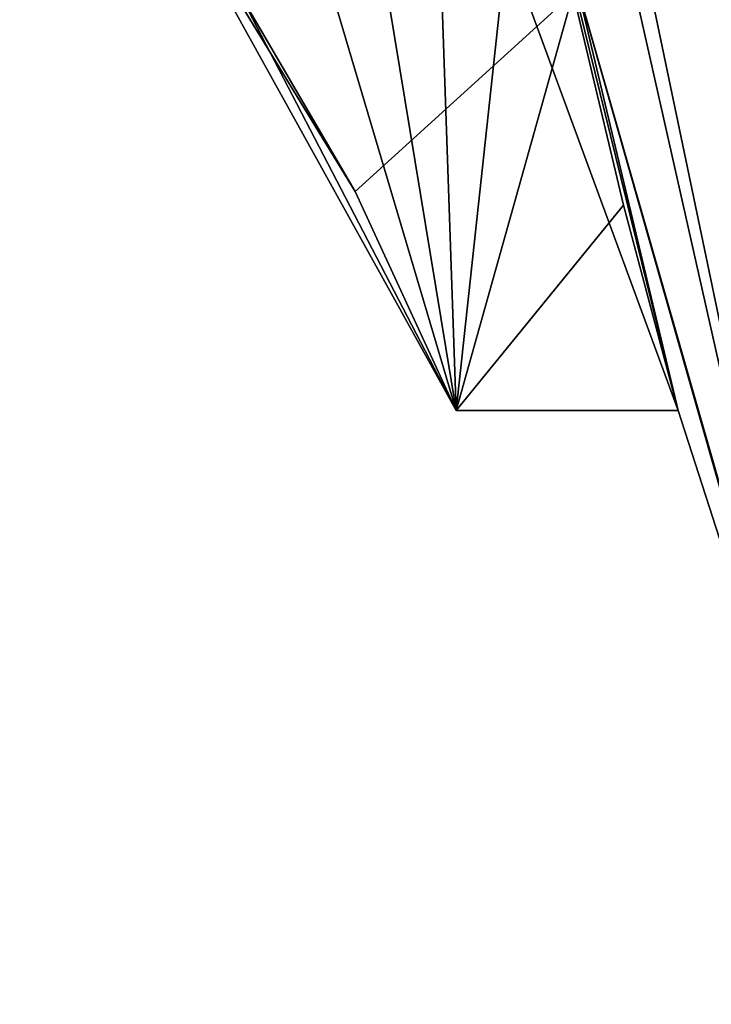
# Model space of a CAD drawing. Units: millimetres. Extents: x -432 to 15, y -34 to 28.
# Drawn here: x -19 to -16, y -4 to 1 of the extents above; entities that cross this region are included whole.
import ezdxf

# ---------------------------------------------------------------- set-up
doc = ezdxf.new("R2010")
doc.units = ezdxf.units.MM
doc.header["$LTSCALE"] = 100.207254
for name, color, linetype in [('106', 7, 'CONTINUOUS'), ('138', 7, 'CONTINUOUS'), ('141', 7, 'CONTINUOUS'), ('143', 7, 'CONTINUOUS'), ('144', 7, 'CONTINUOUS'), ('145', 7, 'CONTINUOUS'), ('161', 7, 'CONTINUOUS'), ('20', 7, 'CONTINUOUS'), ('211', 7, 'CONTINUOUS'), ('3', 7, 'CONTINUOUS'), ('65', 7, 'CONTINUOUS'), ('70', 7, 'CONTINUOUS'), ('93', 7, 'CONTINUOUS'), ('94', 7, 'CONTINUOUS'), ('95', 7, 'CONTINUOUS')]:
    doc.layers.add(name, color=color, linetype=linetype)

msp = doc.modelspace()

# ---------------------------------------------------------------- linework, layer by layer
at = {"layer": '106', "linetype": 'Continuous'}
for points in [[(-18.0981, 1.426, 136.5583), (-16.6942, -1.11, 136.5142), (-18.6091, 5.3399, 136.6513), (-18.0981, 1.426, 136.5583)], [(-16.6942, -1.11, 136.5142), (-17.7045, 5.0238, 136.5015), (-18.6091, 5.3399, 136.6513), (-16.6942, -1.11, 136.5142)], [(-16.6942, -1.11, 136.5142), (-16.7956, 1.8154, 136.4887), (-17.7045, 5.0238, 136.5015), (-16.6942, -1.11, 136.5142)]]:
    msp.add_3dface(points, dxfattribs=at)
at = {"layer": '138', "linetype": 'Continuous'}
for points in [[(-17.489, 8.6191, -175.4581), (-12.5339, 20.9893, -172.1275), (-14.9669, -3.4544, -175.3172), (-17.489, 8.6191, -175.4581)], [(-17.0087, 5.6124, -175.4931), (-17.489, 8.6191, -175.4581), (-14.9669, -3.4544, -175.3172), (-17.0087, 5.6124, -175.4931)]]:
    msp.add_3dface(points, dxfattribs=at)
at = {"layer": '141', "linetype": 'Continuous'}
for points in [[(-16.2688, 1.1214, -139.2903), (-17.0087, 5.6124, -175.4931), (-14.9669, -3.4544, -175.3172), (-16.2688, 1.1214, -139.2903)], [(-14.9361, -3.538, -139.3279), (-16.2688, 1.1214, -139.2903), (-14.9669, -3.4544, -175.3172), (-14.9361, -3.538, -139.3279)]]:
    msp.add_3dface(points, dxfattribs=at)
at = {"layer": '143', "linetype": 'Continuous'}
for points in [[(-16.1809, 0.7219, -86.715), (-17.6442, 0.7219, -86.715), (-17.1379, -0.1488, -86.7315), (-16.1809, 0.7219, -86.715)], [(-16.6944, -1.1097, -86.7497), (-16.1809, 0.7219, -86.715), (-17.1379, -0.1488, -86.7315), (-16.6944, -1.1097, -86.7497)], [(-15.9595, -0.2078, -86.7326), (-16.1809, 0.7219, -86.715), (-16.6944, -1.1097, -86.7497), (-15.9595, -0.2078, -86.7326)], [(-15.7203, -1.1097, -86.7497), (-15.9595, -0.2078, -86.7326), (-16.6944, -1.1097, -86.7497), (-15.7203, -1.1097, -86.7497)]]:
    msp.add_3dface(points, dxfattribs=at)
at = {"layer": '144', "linetype": 'Continuous'}
for points in [[(-15.7203, -1.1097, -86.7497), (-16.6944, -1.1097, -86.7497), (-16.6945, -1.1099, -111.755), (-15.7203, -1.1097, -86.7497)], [(-16.6942, -1.11, -136.5142), (-15.7203, -1.1097, -86.7497), (-16.6945, -1.1099, -111.755), (-16.6942, -1.11, -136.5142)], [(-15.7202, -1.11, -136.5142), (-15.7203, -1.1097, -86.7497), (-16.6942, -1.11, -136.5142), (-15.7202, -1.11, -136.5142)]]:
    msp.add_3dface(points, dxfattribs=at)
at = {"layer": '145', "linetype": 'Continuous'}
for points in [[(-16.3895, 1.7032, -136.4897), (-15.7202, -1.11, -136.5142), (-16.7956, 1.8154, -136.4887), (-16.3895, 1.7032, -136.4897)], [(-15.7202, -1.11, -136.5142), (-16.6942, -1.11, -136.5142), (-16.7956, 1.8154, -136.4887), (-15.7202, -1.11, -136.5142)]]:
    msp.add_3dface(points, dxfattribs=at)
at = {"layer": '161', "linetype": 'Continuous'}
for points in [[(-16.6942, -1.11, -136.5142), (-17.6442, 0.7219, -86.715), (-18.0981, 1.426, -136.5583), (-16.6942, -1.11, -136.5142)], [(-17.1379, -0.1488, -86.7315), (-17.6442, 0.7219, -86.715), (-16.6942, -1.11, -136.5142), (-17.1379, -0.1488, -86.7315)], [(-16.6942, -1.11, -136.5142), (-16.6945, -1.1099, -111.755), (-17.1379, -0.1488, -86.7315), (-16.6942, -1.11, -136.5142)], [(-16.6944, -1.1097, -86.7497), (-17.1379, -0.1488, -86.7315), (-16.6945, -1.1099, -111.755), (-16.6944, -1.1097, -86.7497)]]:
    msp.add_3dface(points, dxfattribs=at)
at = {"layer": '20', "linetype": 'Continuous'}
for points in [[(-17.6442, 0.7219, 86.715), (-17.1379, -0.1488, 86.7315), (-18.0981, 1.426, 136.5583), (-17.6442, 0.7219, 86.715)], [(-17.1379, -0.1488, 86.7315), (-16.6944, -1.1097, 86.7497), (-18.0981, 1.426, 136.5583), (-17.1379, -0.1488, 86.7315)], [(-16.6942, -1.11, 136.5142), (-18.0981, 1.426, 136.5583), (-16.6945, -1.1099, 111.755), (-16.6942, -1.11, 136.5142)], [(-16.6944, -1.1097, 86.7497), (-16.6945, -1.1099, 111.755), (-18.0981, 1.426, 136.5583), (-16.6944, -1.1097, 86.7497)]]:
    msp.add_3dface(points, dxfattribs=at)
at = {"layer": '211', "linetype": 'Continuous'}
msp.add_3dface([(-16.7956, 1.8154, -136.4887), (-16.6942, -1.11, -136.5142), (-18.0981, 1.426, -136.5583), (-16.7956, 1.8154, -136.4887)], dxfattribs=at)
at = {"layer": '3', "linetype": 'Continuous'}
for points in [[(-16.2688, 1.1214, 139.2903), (-14.9669, -3.4544, 175.3172), (-17.0087, 5.6125, 175.4931), (-16.2688, 1.1214, 139.2903)], [(-16.2688, 1.1214, 139.2903), (-14.9361, -3.538, 139.3279), (-14.9669, -3.4544, 175.3172), (-16.2688, 1.1214, 139.2903)]]:
    msp.add_3dface(points, dxfattribs=at)
at = {"layer": '65', "linetype": 'Continuous'}
for points in [[(-10.5925, -10.637, 173.8076), (-12.5339, 20.9893, 172.1275), (-17.489, 8.6191, 175.4581), (-10.5925, -10.637, 173.8076)], [(-14.9669, -3.4544, 175.3172), (-10.5925, -10.637, 173.8076), (-17.489, 8.6191, 175.4581), (-14.9669, -3.4544, 175.3172)], [(-17.0087, 5.6125, 175.4931), (-14.9669, -3.4544, 175.3172), (-17.489, 8.6191, 175.4581), (-17.0087, 5.6125, 175.4931)]]:
    msp.add_3dface(points, dxfattribs=at)
at = {"layer": '70', "linetype": 'Continuous'}
for points in [[(-16.3895, 1.7032, 136.4897), (-15.7202, -1.11, 136.5142), (-16.2688, 1.1214, 139.2903), (-16.3895, 1.7032, 136.4897)], [(-16.3895, 1.7032, -136.4897), (-16.2688, 1.1214, -139.2903), (-15.7202, -1.11, -136.5142), (-16.3895, 1.7032, -136.4897)], [(-16.2688, 1.1214, 139.2903), (-15.7202, -1.11, 136.5142), (-14.9361, -3.538, 139.3279), (-16.2688, 1.1214, 139.2903)], [(-16.2688, 1.1214, -139.2903), (-14.9361, -3.538, -139.3279), (-15.7202, -1.11, -136.5142), (-16.2688, 1.1214, -139.2903)], [(-15.9595, -0.2078, 86.7326), (-16.1809, 0.7219, 86.715), (-15.9595, -0.2078, -86.7326), (-15.9595, -0.2078, 86.7326)], [(-15.9595, -0.2078, -86.7326), (-16.1809, 0.7219, 86.715), (-16.1809, 0.7219, -86.715), (-15.9595, -0.2078, -86.7326)], [(-15.7203, -1.1097, 86.7497), (-15.9595, -0.2078, 86.7326), (-15.7203, -1.1097, -86.7497), (-15.7203, -1.1097, 86.7497)], [(-15.7203, -1.1097, -86.7497), (-15.9595, -0.2078, 86.7326), (-15.9595, -0.2078, -86.7326), (-15.7203, -1.1097, -86.7497)], [(-15.7203, -1.1097, 86.7497), (-15.7203, -1.1097, -86.7497), (-14.9361, -3.538, -139.3279), (-15.7203, -1.1097, 86.7497)], [(-15.7202, -1.11, -136.5142), (-14.9361, -3.538, -139.3279), (-15.7203, -1.1097, -86.7497), (-15.7202, -1.11, -136.5142)], [(-15.7202, -1.11, 136.5142), (-15.7203, -1.1097, 86.7497), (-14.9361, -3.538, -139.3279), (-15.7202, -1.11, 136.5142)], [(-14.9361, -3.538, 139.3279), (-15.7202, -1.11, 136.5142), (-14.9361, -3.538, -139.3279), (-14.9361, -3.538, 139.3279)]]:
    msp.add_3dface(points, dxfattribs=at)
at = {"layer": '93', "linetype": 'Continuous'}
for points in [[(-17.6442, 0.7219, 86.715), (-16.1809, 0.7219, 86.715), (-17.1379, -0.1488, 86.7315), (-17.6442, 0.7219, 86.715)], [(-17.1379, -0.1488, 86.7315), (-16.1809, 0.7219, 86.715), (-16.6944, -1.1097, 86.7497), (-17.1379, -0.1488, 86.7315)], [(-16.1809, 0.7219, 86.715), (-15.9595, -0.2078, 86.7326), (-16.6944, -1.1097, 86.7497), (-16.1809, 0.7219, 86.715)], [(-15.9595, -0.2078, 86.7326), (-15.7203, -1.1097, 86.7497), (-16.6944, -1.1097, 86.7497), (-15.9595, -0.2078, 86.7326)]]:
    msp.add_3dface(points, dxfattribs=at)
at = {"layer": '94', "linetype": 'Continuous'}
for points in [[(-16.6944, -1.1097, 86.7497), (-15.7202, -1.11, 136.5142), (-16.6945, -1.1099, 111.755), (-16.6944, -1.1097, 86.7497)], [(-15.7202, -1.11, 136.5142), (-16.6942, -1.11, 136.5142), (-16.6945, -1.1099, 111.755), (-15.7202, -1.11, 136.5142)], [(-15.7203, -1.1097, 86.7497), (-15.7202, -1.11, 136.5142), (-16.6944, -1.1097, 86.7497), (-15.7203, -1.1097, 86.7497)]]:
    msp.add_3dface(points, dxfattribs=at)
at = {"layer": '95', "linetype": 'Continuous'}
for points in [[(-16.6942, -1.11, 136.5142), (-16.3895, 1.7032, 136.4897), (-16.7956, 1.8154, 136.4887), (-16.6942, -1.11, 136.5142)], [(-15.7202, -1.11, 136.5142), (-16.3895, 1.7032, 136.4897), (-16.6942, -1.11, 136.5142), (-15.7202, -1.11, 136.5142)]]:
    msp.add_3dface(points, dxfattribs=at)

doc.saveas('drawing.dxf')
